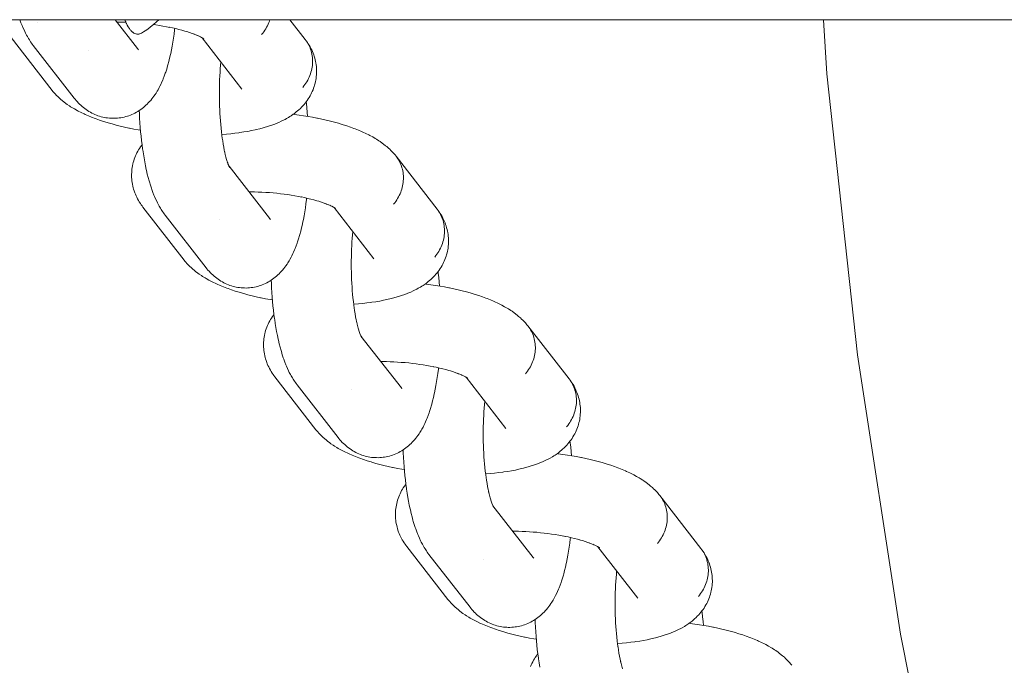
# Model space of a CAD drawing. Units: millimetres. Extents: x -1718 to 1718, y -3800 to 3800.
# Drawn here: x -632 to -546, y -101 to -44 of the extents above; entities that cross this region are included whole.
import ezdxf

# ---------------------------------------------------------------- set-up
doc = ezdxf.new("R2010")
doc.units = ezdxf.units.MM
doc.layers.add('EF-Swing-Component-Frame-Beam-Steel', color=7, linetype='Continuous', lineweight=5)
doc.layers.add('None', color=7, linetype='Continuous', lineweight=5)

# ---------------------------------------------------------------- blocks, each defined once
blk = doc.blocks.new('Group')
at = {"layer": 'EF-Swing-Component-Frame-Beam-Steel', "color": 7, "linetype": 'Continuous', "lineweight": 5, "transparency": 33554687}
blk.add_line((-1359.575, -44.096), (1359.575, -44.096), dxfattribs=at)
at = {"layer": 'None', "color": 7, "linetype": 'Continuous', "lineweight": 5, "transparency": 33554687}
for p, q in [((-616.268, -45.679), (-612.803, -50.132)), ((-616.203, -45.722), (-616.138, -45.774)), ((-621.955, -46.544), (-621.951, -46.549)), ((-613.923, -56.866), (-613.907, -56.888)), ((-613.922, -56.868), (-613.907, -56.888)), ((-613.913, -56.884), (-613.861, -56.972)), ((-604.784, -60.443), (-604.658, -60.524)), ((-604.777, -60.447), (-601.313, -64.9)), ((-604.733, -60.476), (-604.647, -60.537)), ((-604.716, -60.488), (-604.658, -60.539)), ((-619.498, -61.096), (-615.918, -65.697)), ((-610.464, -61.313), (-610.461, -61.317)), ((-602.437, -71.625), (-598.92, -76.145)), ((-602.423, -71.652), (-602.371, -71.74)), ((-593.293, -75.211), (-593.168, -75.292)), ((-593.287, -75.216), (-589.822, -79.668)), ((-608.008, -75.864), (-604.427, -80.466)), ((-598.974, -76.081), (-598.97, -76.085)), ((-590.946, -86.394), (-587.43, -90.913)), ((-590.945, -86.396), (-590.882, -86.514)), ((-581.796, -89.984), (-578.331, -94.436)), ((-581.732, -90.026), (-581.666, -90.079)), ((-587.483, -90.849), (-587.479, -90.853))]:
    blk.add_line(p, q, dxfattribs=at)
at = {"layer": 'None', "color": 7, "linetype": 'Continuous', "lineweight": 5, "transparency": 33554687, "flags": 128}
for points in [[(-633.727, -44.096), (-633.684, -44.226), (-633.629, -44.381), (-633.578, -44.516), (-633.521, -44.648), (-633.458, -44.778), (-633.382, -44.931), (-633.313, -45.056), (-633.239, -45.178), (-633.143, -45.33), (-633.064, -45.447), (-633.001, -45.532), (-632.917, -45.645), (-629.336, -50.246)], [(-632.145, -44.096), (-632.143, -44.103), (-632.053, -44.354), (-631.961, -44.589), (-631.913, -44.706), (-631.817, -44.928), (-631.719, -45.134), (-631.662, -45.253), (-631.561, -45.445), (-631.497, -45.563), (-631.392, -45.739), (-631.321, -45.856), (-631.214, -46.016), (-631.135, -46.132), (-631.073, -46.215), (-630.989, -46.328), (-627.409, -50.929)], [(-630.592, -44.321), (-630.591, -44.324), (-630.592, -44.321)], [(-623.856, -44.096), (-621.901, -46.608), (-621.817, -46.721)], [(-623.69, -44.31), (-623.511, -44.31), (-623.192, -44.316), (-622.914, -44.324)], [(-623.013, -44.096), (-622.97, -44.197), (-622.942, -44.264), (-622.929, -44.291), (-622.883, -44.392), (-622.868, -44.423), (-622.793, -44.569), (-622.716, -44.705), (-622.702, -44.726), (-622.637, -44.828), (-622.61, -44.866), (-622.596, -44.885), (-622.557, -44.938), (-622.516, -44.989), (-622.476, -45.036), (-622.421, -45.094), (-622.394, -45.122), (-622.324, -45.182), (-622.31, -45.194), (-622.226, -45.254), (-622.141, -45.301), (-622.13, -45.305), (-622.055, -45.334), (-622.032, -45.339), (-621.97, -45.354), (-621.933, -45.357), (-621.884, -45.36), (-621.835, -45.357), (-621.798, -45.354), (-621.736, -45.339), (-621.712, -45.334), (-621.638, -45.305), (-621.627, -45.301), (-621.542, -45.254), (-621.382, -45.155), (-621.102, -44.967), (-620.831, -44.767), (-620.769, -44.719), (-620.508, -44.509), (-620.256, -44.287), (-620.058, -44.096)], [(-620.528, -44.524), (-620.306, -44.555), (-619.994, -44.601), (-619.687, -44.652), (-619.384, -44.706), (-619.086, -44.763), (-619.141, -44.752)], [(-611.089, -45.38), (-610.993, -45.262), (-610.902, -45.141), (-610.816, -45.016), (-610.735, -44.888), (-610.66, -44.757), (-610.591, -44.624), (-610.527, -44.488), (-610.47, -44.35), (-610.418, -44.21), (-610.381, -44.096)], [(-611.089, -45.38), (-610.993, -45.262), (-610.902, -45.141), (-610.816, -45.016), (-610.735, -44.888), (-610.66, -44.757), (-610.591, -44.624), (-610.527, -44.488), (-610.47, -44.35), (-610.418, -44.21), (-610.381, -44.096)], [(-608.63, -44.096), (-607.294, -45.813), (-607.21, -45.926), (-607.131, -46.043), (-607.058, -46.163), (-606.99, -46.287), (-606.928, -46.414), (-606.873, -46.543), (-606.823, -46.676), (-606.779, -46.811), (-606.742, -46.948), (-606.711, -47.088), (-606.686, -47.229), (-606.668, -47.371), (-606.656, -47.514), (-606.65, -47.659), (-606.651, -47.804), (-606.659, -47.949), (-606.673, -48.094), (-606.693, -48.239), (-606.72, -48.384), (-606.753, -48.528), (-606.792, -48.671), (-606.838, -48.812), (-606.889, -48.952), (-606.947, -49.09), (-607.011, -49.226), (-607.08, -49.359), (-607.155, -49.49), (-607.236, -49.618), (-607.321, -49.743), (-607.413, -49.864), (-607.509, -49.982)], [(-562.162, -44.096), (-561.854, -48.802), (-559.175, -73.263), (-555.432, -97.584), (-551.454, -117.582)], [(-627.409, -50.929), (-627.346, -51.007), (-627.255, -51.116), (-627.16, -51.221), (-627.045, -51.347), (-626.944, -51.448), (-626.838, -51.545), (-626.719, -51.652), (-626.608, -51.745), (-626.493, -51.833), (-626.371, -51.921), (-626.251, -52.003), (-626.127, -52.081), (-626, -52.152), (-625.875, -52.221), (-625.744, -52.287), (-625.61, -52.347), (-625.473, -52.401), (-625.346, -52.448), (-625.207, -52.496), (-625.065, -52.538), (-624.922, -52.573), (-624.793, -52.598), (-624.648, -52.627), (-624.502, -52.649), (-624.355, -52.665), (-624.208, -52.673), (-624.078, -52.677), (-623.93, -52.679), (-623.782, -52.674), (-623.635, -52.663), (-623.488, -52.646), (-623.359, -52.626), (-623.213, -52.602), (-623.069, -52.571), (-622.926, -52.534), (-622.785, -52.49), (-622.658, -52.449), (-622.519, -52.399), (-622.383, -52.343), (-622.25, -52.281), (-622.125, -52.218), (-621.996, -52.15), (-621.869, -52.077), (-621.746, -51.997), (-621.625, -51.914), (-621.506, -51.83), (-621.392, -51.741), (-621.282, -51.646), (-621.164, -51.544), (-621.06, -51.446), (-620.96, -51.342), (-620.846, -51.222), (-620.752, -51.116), (-620.64, -50.977), (-620.553, -50.868), (-620.47, -50.754), (-620.363, -50.6), (-620.287, -50.484), (-620.183, -50.313), (-620.114, -50.196), (-620.013, -50.009), (-619.952, -49.891), (-619.854, -49.689), (-619.8, -49.571), (-619.706, -49.355), (-619.659, -49.237), (-619.569, -49.007), (-619.482, -48.763), (-619.443, -48.649), (-619.36, -48.392), (-619.28, -48.121), (-619.25, -48.013), (-619.174, -47.732), (-619.101, -47.437), (-619.031, -47.13), (-619.011, -47.033), (-618.946, -46.719), (-618.884, -46.393), (-618.827, -46.056), (-618.772, -45.709), (-618.722, -45.353), (-618.676, -44.987), (-618.667, -44.92), (-618.66, -44.856)], [(-619.115, -44.758), (-618.855, -44.812), (-618.575, -44.875), (-618.301, -44.941), (-618.034, -45.011), (-617.776, -45.083), (-617.856, -45.059)], [(-617.777, -45.083), (-617.61, -45.132), (-617.373, -45.208), (-617.144, -45.287), (-616.925, -45.368), (-617.022, -45.331)], [(-616.993, -45.343), (-616.817, -45.413), (-616.621, -45.496), (-616.723, -45.45)], [(-616.652, -45.483), (-616.542, -45.534), (-616.371, -45.619), (-616.477, -45.564)], [(-616.418, -45.595), (-616.319, -45.648), (-616.173, -45.734), (-616.282, -45.67)], [(-616.274, -45.675), (-616.149, -45.756), (-616.241, -45.694)], [(-616.223, -45.708), (-616.137, -45.769), (-616.197, -45.725)], [(-616.207, -45.719), (-616.149, -45.771), (-616.2, -45.725)], [(-614.563, -54.085), (-614.525, -54.082), (-614.146, -54.053), (-613.776, -54.018), (-613.415, -53.978), (-613.063, -53.933), (-612.979, -53.921), (-612.632, -53.869), (-612.296, -53.813), (-611.973, -53.751), (-611.661, -53.685), (-611.559, -53.663), (-611.257, -53.59), (-610.967, -53.513), (-610.859, -53.483), (-610.58, -53.4), (-610.317, -53.312), (-610.203, -53.273), (-609.951, -53.18), (-609.837, -53.134), (-609.598, -53.035), (-609.376, -52.933), (-609.259, -52.877), (-609.052, -52.769), (-608.935, -52.707), (-608.743, -52.594), (-608.627, -52.525), (-608.515, -52.45), (-608.338, -52.331), (-608.228, -52.249), (-608.068, -52.125), (-607.96, -52.037), (-607.857, -51.943), (-607.714, -51.814), (-607.614, -51.715), (-607.49, -51.581), (-607.394, -51.476), (-607.302, -51.367), (-607.216, -51.253), (-607.111, -51.114), (-607.03, -50.995), (-606.954, -50.873), (-606.868, -50.729), (-606.798, -50.603), (-606.733, -50.474), (-606.675, -50.341), (-606.61, -50.193), (-606.558, -50.058), (-606.511, -49.92), (-606.471, -49.78), (-606.428, -49.628), (-606.394, -49.487), (-606.367, -49.344), (-606.347, -49.2), (-606.326, -49.045), (-606.312, -48.9), (-606.305, -48.755), (-606.304, -48.609), (-606.306, -48.453), (-606.312, -48.307), (-606.324, -48.162), (-606.343, -48.018), (-606.368, -47.862), (-606.393, -47.719), (-606.425, -47.577), (-606.464, -47.437), (-606.51, -47.282), (-606.555, -47.144), (-606.606, -47.009), (-606.664, -46.877), (-606.73, -46.723), (-606.793, -46.594), (-606.862, -46.468), (-606.949, -46.315), (-607.024, -46.194), (-607.103, -46.076), (-607.21, -45.926), (-607.131, -46.043), (-607.058, -46.163), (-606.99, -46.287), (-606.928, -46.414), (-606.873, -46.543), (-606.823, -46.676), (-606.779, -46.811), (-606.742, -46.948), (-606.711, -47.088), (-606.686, -47.229), (-606.668, -47.371), (-606.656, -47.514), (-606.65, -47.659), (-606.651, -47.804), (-606.659, -47.949), (-606.673, -48.094), (-606.693, -48.239), (-606.72, -48.384), (-606.753, -48.528), (-606.792, -48.671), (-606.838, -48.812), (-606.889, -48.952), (-606.947, -49.09), (-607.011, -49.226), (-607.08, -49.359), (-607.155, -49.49), (-607.236, -49.618), (-607.321, -49.743), (-607.413, -49.864), (-607.509, -49.982)], [(-626.209, -46.747), (-626.209, -46.747), (-626.209, -46.747)], [(-621.896, -46.616), (-621.865, -46.654), (-621.901, -46.608), (-621.817, -46.721)], [(-614.526, -54.366), (-614.516, -54.436), (-614.556, -54.142), (-614.592, -53.843), (-614.626, -53.537), (-614.656, -53.227), (-614.682, -52.912), (-614.706, -52.592), (-614.726, -52.27), (-614.742, -51.945), (-614.755, -51.617), (-614.764, -51.288), (-614.77, -50.958), (-614.773, -50.628), (-614.771, -50.298), (-614.767, -49.969), (-614.758, -49.642), (-614.747, -49.316), (-614.731, -48.994), (-614.712, -48.674), (-614.69, -48.359), (-614.664, -48.048), (-614.638, -47.773)], [(-629.336, -50.246), (-629.268, -50.33), (-629.179, -50.438), (-629.085, -50.542), (-628.95, -50.688), (-628.853, -50.785), (-628.7, -50.929), (-628.599, -51.02), (-628.429, -51.162), (-628.326, -51.246), (-628.139, -51.385), (-628.034, -51.463), (-627.832, -51.599), (-627.726, -51.669), (-627.508, -51.802), (-627.401, -51.866), (-627.17, -51.995), (-627.063, -52.051), (-626.819, -52.176), (-626.559, -52.3), (-626.455, -52.346), (-626.184, -52.466), (-625.899, -52.582), (-625.6, -52.696), (-625.506, -52.732), (-625.198, -52.841), (-624.877, -52.947), (-624.545, -53.049), (-624.462, -53.074), (-624.123, -53.171), (-623.774, -53.265), (-623.415, -53.355), (-623.047, -53.44), (-622.671, -53.522), (-622.613, -53.533), (-622.234, -53.609), (-621.849, -53.68), (-621.639, -53.716)], [(-612.852, -50.069), (-612.833, -50.096), (-612.845, -50.078)], [(-607.216, -51.252), (-607.196, -51.399), (-607.153, -51.773), (-607.113, -52.154), (-607.081, -52.51)], [(-621.745, -51.997), (-621.734, -52.268), (-621.714, -52.67), (-621.689, -53.069), (-621.66, -53.464), (-621.627, -53.854), (-621.59, -54.239), (-621.549, -54.616), (-621.504, -54.987), (-621.454, -55.35), (-621.445, -55.42), (-621.391, -55.78), (-621.333, -56.131), (-621.272, -56.472), (-621.207, -56.803), (-621.139, -57.122), (-621.118, -57.216), (-621.046, -57.528), (-620.97, -57.828), (-620.891, -58.114), (-620.86, -58.22), (-620.777, -58.497), (-620.692, -58.759), (-620.652, -58.871), (-620.563, -59.122), (-620.47, -59.358), (-620.422, -59.474), (-620.326, -59.696), (-620.228, -59.902), (-620.171, -60.021), (-620.07, -60.213), (-620.006, -60.331), (-619.902, -60.507), (-619.83, -60.625), (-619.723, -60.785), (-619.645, -60.9), (-619.583, -60.983), (-619.498, -61.096)], [(-608.331, -52.326), (-608.238, -52.337), (-607.834, -52.392), (-607.435, -52.452), (-607.041, -52.516), (-606.653, -52.585), (-606.271, -52.659), (-606.216, -52.67), (-605.836, -52.75), (-605.464, -52.834), (-605.101, -52.921), (-604.748, -53.013), (-604.404, -53.109), (-604.324, -53.133), (-603.987, -53.234), (-603.661, -53.339), (-603.347, -53.446), (-603.047, -53.557), (-602.95, -53.594), (-602.658, -53.709), (-602.381, -53.827), (-602.279, -53.873), (-602.013, -53.996), (-601.762, -54.12), (-601.656, -54.175), (-601.418, -54.304), (-601.196, -54.434), (-601.087, -54.499), (-600.879, -54.632), (-600.772, -54.704), (-600.579, -54.841), (-600.473, -54.919), (-600.297, -55.059), (-600.193, -55.144), (-600.033, -55.286), (-599.932, -55.378), (-599.835, -55.475), (-599.692, -55.621), (-599.598, -55.724), (-599.473, -55.871), (-599.384, -55.98)], [(-614.521, -54.396), (-614.484, -54.647), (-614.439, -54.921), (-614.391, -55.187), (-614.341, -55.445), (-614.287, -55.694), (-614.308, -55.599)], [(-617.846, -65.015), (-621.426, -60.413), (-621.51, -60.3), (-621.573, -60.215), (-621.652, -60.098), (-621.748, -59.947), (-621.823, -59.825), (-621.891, -59.699), (-621.967, -59.546), (-622.03, -59.416), (-622.087, -59.284), (-622.139, -59.15), (-622.194, -58.994), (-622.239, -58.857), (-622.277, -58.717), (-622.31, -58.576), (-622.343, -58.419), (-622.369, -58.276), (-622.388, -58.132), (-622.401, -57.987), (-622.412, -57.831), (-622.418, -57.685), (-622.418, -57.539), (-622.41, -57.394), (-622.399, -57.239), (-622.385, -57.094), (-622.365, -56.949), (-622.338, -56.806), (-622.304, -56.653), (-622.271, -56.512), (-622.231, -56.372), (-622.184, -56.234), (-622.129, -56.084), (-622.076, -55.949), (-622.018, -55.817), (-621.953, -55.687), (-621.877, -55.541), (-621.806, -55.415), (-621.73, -55.293), (-621.633, -55.151), (-621.552, -55.034), (-621.506, -54.972)], [(-614.297, -55.647), (-614.254, -55.835), (-614.197, -56.061), (-614.137, -56.277), (-614.168, -56.17)], [(-614.147, -56.24), (-614.108, -56.372), (-614.045, -56.563), (-614.083, -56.457)], [(-614.048, -56.555), (-614.022, -56.629), (-613.957, -56.795)], [(-599.598, -60.148), (-599.502, -60.031), (-599.411, -59.909), (-599.325, -59.784), (-599.245, -59.656), (-599.17, -59.526), (-599.1, -59.392), (-599.037, -59.256), (-598.979, -59.118), (-598.928, -58.979), (-598.882, -58.837), (-598.843, -58.694), (-598.81, -58.551), (-598.783, -58.406), (-598.762, -58.261), (-598.748, -58.116), (-598.741, -57.97), (-598.74, -57.825), (-598.745, -57.681), (-598.757, -57.538), (-598.776, -57.395), (-598.8, -57.254), (-598.832, -57.115), (-598.869, -56.978), (-598.913, -56.843), (-598.962, -56.71), (-599.018, -56.58), (-599.08, -56.453), (-599.148, -56.329), (-599.221, -56.209), (-599.3, -56.093)], [(-599.598, -60.148), (-599.502, -60.031), (-599.411, -59.909), (-599.325, -59.784), (-599.245, -59.656), (-599.17, -59.526), (-599.1, -59.392), (-599.037, -59.256), (-598.979, -59.118), (-598.928, -58.979), (-598.882, -58.837), (-598.843, -58.694), (-598.81, -58.551), (-598.783, -58.406), (-598.762, -58.261), (-598.748, -58.116), (-598.741, -57.97), (-598.74, -57.825), (-598.745, -57.681), (-598.757, -57.538), (-598.776, -57.395), (-598.8, -57.254), (-598.832, -57.115), (-598.869, -56.978), (-598.913, -56.843), (-598.962, -56.71), (-599.018, -56.58), (-599.08, -56.453), (-599.148, -56.329), (-599.221, -56.209), (-599.3, -56.093)], [(-599.384, -55.98), (-595.803, -60.582), (-595.719, -60.694), (-595.64, -60.811), (-595.567, -60.931), (-595.5, -61.055), (-595.438, -61.182), (-595.382, -61.312), (-595.332, -61.444), (-595.289, -61.579), (-595.251, -61.717), (-595.22, -61.856), (-595.195, -61.997), (-595.177, -62.139), (-595.165, -62.283), (-595.16, -62.427), (-595.161, -62.572), (-595.168, -62.717), (-595.182, -62.863), (-595.202, -63.008), (-595.229, -63.152), (-595.262, -63.296), (-595.302, -63.439), (-595.347, -63.58), (-595.399, -63.72), (-595.456, -63.858), (-595.52, -63.994), (-595.589, -64.127), (-595.664, -64.258), (-595.745, -64.386), (-595.831, -64.511), (-595.922, -64.632), (-596.018, -64.75)], [(-613.991, -56.775), (-613.991, -56.775), (-613.991, -56.775)], [(-613.973, -56.754), (-613.94, -56.83), (-613.873, -56.97), (-613.93, -56.851)], [(-613.927, -56.857), (-610.411, -61.377), (-610.326, -61.489)], [(-613.926, -56.859), (-613.864, -56.978), (-613.915, -56.883)], [(-613.915, -56.88), (-613.866, -56.953), (-613.914, -56.882)], [(-612.199, -59.078), (-612.02, -59.079), (-611.701, -59.084), (-611.381, -59.094), (-611.059, -59.108), (-610.736, -59.126), (-610.413, -59.149), (-610.09, -59.175), (-609.768, -59.206), (-609.448, -59.241), (-609.13, -59.28), (-608.815, -59.323), (-608.504, -59.369), (-608.196, -59.42), (-607.893, -59.474), (-607.596, -59.531), (-607.651, -59.52)], [(-615.918, -65.697), (-615.855, -65.775), (-615.765, -65.885), (-615.67, -65.99), (-615.554, -66.115), (-615.453, -66.216), (-615.347, -66.313), (-615.229, -66.42), (-615.118, -66.513), (-615.002, -66.601), (-614.881, -66.689), (-614.761, -66.772), (-614.637, -66.849), (-614.509, -66.921), (-614.385, -66.989), (-614.254, -67.055), (-614.12, -67.115), (-613.983, -67.169), (-613.856, -67.216), (-613.716, -67.264), (-613.575, -67.306), (-613.431, -67.341), (-613.303, -67.366), (-613.158, -67.395), (-613.012, -67.417), (-612.865, -67.433), (-612.717, -67.442), (-612.588, -67.445), (-612.44, -67.447), (-612.292, -67.443), (-612.144, -67.432), (-611.997, -67.414), (-611.868, -67.394), (-611.723, -67.37), (-611.578, -67.339), (-611.435, -67.302), (-611.294, -67.258), (-611.167, -67.217), (-611.029, -67.167), (-610.893, -67.111), (-610.759, -67.049), (-610.635, -66.986), (-610.505, -66.918), (-610.379, -66.845), (-610.256, -66.765), (-610.134, -66.683), (-610.016, -66.598), (-609.901, -66.509), (-609.791, -66.414), (-609.674, -66.313), (-609.569, -66.214), (-609.469, -66.11), (-609.355, -65.991), (-609.261, -65.884), (-609.15, -65.746), (-609.062, -65.636), (-608.979, -65.522), (-608.872, -65.368), (-608.797, -65.252), (-608.693, -65.081), (-608.624, -64.964), (-608.523, -64.777), (-608.461, -64.659), (-608.364, -64.457), (-608.309, -64.339), (-608.216, -64.123), (-608.168, -64.005), (-608.078, -63.776), (-607.991, -63.531), (-607.953, -63.417), (-607.869, -63.16), (-607.789, -62.889), (-607.759, -62.781), (-607.683, -62.5), (-607.61, -62.206), (-607.541, -61.899), (-607.521, -61.801), (-607.455, -61.487), (-607.394, -61.161), (-607.336, -60.824), (-607.282, -60.477), (-607.231, -60.121), (-607.185, -59.756), (-607.176, -59.689), (-607.169, -59.624)], [(-607.625, -59.526), (-607.364, -59.58), (-607.084, -59.643), (-606.81, -59.71), (-606.544, -59.779), (-606.285, -59.851), (-606.366, -59.827)], [(-606.286, -59.851), (-606.12, -59.901), (-605.882, -59.977), (-605.654, -60.055), (-605.435, -60.136), (-605.531, -60.1)], [(-605.503, -60.111), (-605.326, -60.181), (-605.131, -60.264), (-605.233, -60.218)], [(-605.162, -60.251), (-605.051, -60.302), (-604.88, -60.387), (-604.986, -60.332)], [(-604.928, -60.363), (-604.829, -60.417), (-604.682, -60.503), (-604.791, -60.438)], [(-604.713, -60.49), (-604.647, -60.542), (-604.695, -60.503)], [(-603.072, -68.853), (-603.035, -68.851), (-602.656, -68.821), (-602.285, -68.787), (-601.924, -68.746), (-601.572, -68.701), (-601.488, -68.689), (-601.141, -68.638), (-600.806, -68.581), (-600.482, -68.52), (-600.171, -68.453), (-600.069, -68.431), (-599.766, -68.359), (-599.477, -68.281), (-599.369, -68.251), (-599.09, -68.168), (-598.826, -68.081), (-598.712, -68.041), (-598.461, -67.948), (-598.346, -67.902), (-598.108, -67.803), (-597.886, -67.701), (-597.768, -67.646), (-597.561, -67.538), (-597.444, -67.475), (-597.252, -67.362), (-597.137, -67.293), (-597.024, -67.218), (-596.847, -67.099), (-596.737, -67.017), (-596.577, -66.893), (-596.469, -66.805), (-596.366, -66.712), (-596.223, -66.582), (-596.123, -66.483), (-595.999, -66.349), (-595.903, -66.244), (-595.812, -66.135), (-595.726, -66.021), (-595.62, -65.882), (-595.539, -65.763), (-595.463, -65.641), (-595.378, -65.497), (-595.307, -65.371), (-595.243, -65.242), (-595.184, -65.11), (-595.12, -64.961), (-595.067, -64.826), (-595.021, -64.688), (-594.98, -64.549), (-594.938, -64.397), (-594.904, -64.255), (-594.877, -64.112), (-594.856, -63.968), (-594.835, -63.813), (-594.821, -63.668), (-594.814, -63.523), (-594.813, -63.377), (-594.815, -63.221), (-594.821, -63.076), (-594.834, -62.931), (-594.853, -62.786), (-594.877, -62.63), (-594.903, -62.487), (-594.935, -62.345), (-594.974, -62.206), (-595.02, -62.05), (-595.064, -61.913), (-595.116, -61.777), (-595.173, -61.645), (-595.24, -61.491), (-595.303, -61.362), (-595.372, -61.236), (-595.459, -61.084), (-595.533, -60.962), (-595.613, -60.845), (-595.719, -60.694), (-595.64, -60.811), (-595.567, -60.931), (-595.5, -61.055), (-595.438, -61.182), (-595.382, -61.312), (-595.332, -61.444), (-595.289, -61.579), (-595.251, -61.717), (-595.22, -61.856), (-595.195, -61.997), (-595.177, -62.139), (-595.165, -62.283), (-595.16, -62.427), (-595.161, -62.572), (-595.168, -62.717), (-595.182, -62.863), (-595.202, -63.008), (-595.229, -63.152), (-595.262, -63.296), (-595.302, -63.439), (-595.347, -63.58), (-595.399, -63.72), (-595.456, -63.858), (-595.52, -63.994), (-595.589, -64.127), (-595.664, -64.258), (-595.745, -64.386), (-595.831, -64.511), (-595.922, -64.632), (-596.018, -64.75)], [(-614.718, -61.515), (-614.718, -61.515), (-614.718, -61.515)], [(-610.405, -61.384), (-610.374, -61.422), (-610.411, -61.377), (-610.326, -61.489)], [(-603.035, -69.134), (-603.025, -69.204), (-603.065, -68.911), (-603.102, -68.611), (-603.135, -68.305), (-603.165, -67.995), (-603.192, -67.68), (-603.215, -67.361), (-603.235, -67.038), (-603.251, -66.713), (-603.264, -66.385), (-603.274, -66.056), (-603.28, -65.726), (-603.282, -65.396), (-603.281, -65.066), (-603.276, -64.737), (-603.268, -64.41), (-603.256, -64.084), (-603.241, -63.762), (-603.222, -63.443), (-603.2, -63.127), (-603.174, -62.817), (-603.148, -62.541)], [(-617.846, -65.015), (-617.777, -65.099), (-617.688, -65.206), (-617.594, -65.31), (-617.459, -65.456), (-617.362, -65.553), (-617.209, -65.697), (-617.109, -65.788), (-616.938, -65.93), (-616.836, -66.014), (-616.649, -66.153), (-616.544, -66.231), (-616.341, -66.367), (-616.235, -66.438), (-616.018, -66.571), (-615.911, -66.634), (-615.68, -66.763), (-615.572, -66.819), (-615.328, -66.945), (-615.068, -67.068), (-614.965, -67.115), (-614.694, -67.234), (-614.408, -67.351), (-614.109, -67.465), (-614.015, -67.5), (-613.707, -67.609), (-613.386, -67.715), (-613.054, -67.818), (-612.971, -67.842), (-612.633, -67.94), (-612.284, -68.033), (-611.925, -68.123), (-611.557, -68.209), (-611.18, -68.29), (-611.122, -68.302), (-610.744, -68.377), (-610.358, -68.449), (-610.148, -68.484)], [(-601.361, -64.838), (-601.343, -64.864), (-601.355, -64.846)], [(-595.725, -66.02), (-595.706, -66.168), (-595.662, -66.542), (-595.623, -66.922), (-595.59, -67.278)], [(-610.254, -66.765), (-610.244, -67.036), (-610.223, -67.438), (-610.199, -67.838), (-610.17, -68.232), (-610.137, -68.622), (-610.1, -69.007), (-610.058, -69.385), (-610.013, -69.756), (-609.964, -70.119), (-609.954, -70.188), (-609.9, -70.549), (-609.843, -70.899), (-609.782, -71.24), (-609.717, -71.571), (-609.649, -71.89), (-609.628, -71.984), (-609.555, -72.296), (-609.479, -72.596), (-609.401, -72.882), (-609.37, -72.988), (-609.287, -73.265), (-609.201, -73.528), (-609.162, -73.639), (-609.072, -73.89), (-608.98, -74.126), (-608.932, -74.242), (-608.836, -74.465), (-608.738, -74.67), (-608.681, -74.79), (-608.58, -74.981), (-608.515, -75.099), (-608.411, -75.276), (-608.34, -75.393), (-608.232, -75.553), (-608.154, -75.668), (-608.092, -75.751), (-608.008, -75.864)], [(-596.841, -67.094), (-596.747, -67.105), (-596.344, -67.16), (-595.945, -67.22), (-595.55, -67.284), (-595.162, -67.354), (-594.781, -67.428), (-594.725, -67.439), (-594.345, -67.518), (-593.974, -67.602), (-593.611, -67.69), (-593.257, -67.782), (-592.914, -67.877), (-592.833, -67.902), (-592.496, -68.002), (-592.17, -68.107), (-591.857, -68.215), (-591.556, -68.326), (-591.459, -68.362), (-591.168, -68.477), (-590.891, -68.596), (-590.789, -68.642), (-590.522, -68.764), (-590.271, -68.889), (-590.165, -68.944), (-589.927, -69.072), (-589.705, -69.203), (-589.596, -69.267), (-589.389, -69.401), (-589.281, -69.472), (-589.089, -69.609), (-588.983, -69.688), (-588.806, -69.827), (-588.702, -69.913), (-588.543, -70.055), (-588.441, -70.147), (-588.344, -70.243), (-588.201, -70.389), (-588.108, -70.492), (-587.983, -70.64), (-587.893, -70.748)], [(-603.031, -69.165), (-602.993, -69.415), (-602.948, -69.689), (-602.901, -69.955), (-602.85, -70.213), (-602.797, -70.462), (-602.818, -70.368)], [(-606.355, -79.783), (-609.936, -75.181), (-610.02, -75.068), (-610.083, -74.984), (-610.162, -74.866), (-610.258, -74.715), (-610.332, -74.593), (-610.401, -74.467), (-610.476, -74.314), (-610.54, -74.185), (-610.597, -74.053), (-610.648, -73.918), (-610.703, -73.762), (-610.748, -73.625), (-610.787, -73.485), (-610.819, -73.344), (-610.853, -73.187), (-610.879, -73.044), (-610.898, -72.9), (-610.91, -72.755), (-610.922, -72.599), (-610.928, -72.453), (-610.927, -72.308), (-610.92, -72.162), (-610.909, -72.007), (-610.895, -71.862), (-610.874, -71.718), (-610.847, -71.574), (-610.814, -71.421), (-610.78, -71.28), (-610.74, -71.14), (-610.693, -71.002), (-610.638, -70.852), (-610.586, -70.717), (-610.527, -70.585), (-610.462, -70.455), (-610.386, -70.309), (-610.316, -70.184), (-610.24, -70.061), (-610.143, -69.92), (-610.062, -69.802), (-610.015, -69.74)], [(-602.807, -70.415), (-602.763, -70.603), (-602.706, -70.829), (-602.647, -71.045), (-602.678, -70.939)], [(-602.657, -71.008), (-602.617, -71.14), (-602.555, -71.332), (-602.592, -71.225)], [(-588.108, -74.917), (-588.012, -74.799), (-587.921, -74.677), (-587.835, -74.553), (-587.754, -74.425), (-587.679, -74.294), (-587.61, -74.16), (-587.546, -74.025), (-587.489, -73.887), (-587.437, -73.747), (-587.391, -73.605), (-587.352, -73.463), (-587.319, -73.319), (-587.292, -73.174), (-587.272, -73.029), (-587.258, -72.884), (-587.25, -72.739), (-587.249, -72.594), (-587.255, -72.449), (-587.267, -72.306), (-587.285, -72.163), (-587.31, -72.022), (-587.341, -71.883), (-587.378, -71.746), (-587.422, -71.611), (-587.472, -71.478), (-587.528, -71.348), (-587.589, -71.221), (-587.657, -71.098), (-587.73, -70.977), (-587.809, -70.861)], [(-588.108, -74.917), (-588.012, -74.799), (-587.921, -74.677), (-587.835, -74.553), (-587.754, -74.425), (-587.679, -74.294), (-587.61, -74.16), (-587.546, -74.025), (-587.489, -73.887), (-587.437, -73.747), (-587.391, -73.605), (-587.352, -73.463), (-587.319, -73.319), (-587.292, -73.174), (-587.272, -73.029), (-587.258, -72.884), (-587.25, -72.739), (-587.249, -72.594), (-587.255, -72.449), (-587.267, -72.306), (-587.285, -72.163), (-587.31, -72.022), (-587.341, -71.883), (-587.378, -71.746), (-587.422, -71.611), (-587.472, -71.478), (-587.528, -71.348), (-587.589, -71.221), (-587.657, -71.098), (-587.73, -70.977), (-587.809, -70.861)], [(-587.893, -70.748), (-584.313, -75.35), (-584.229, -75.462), (-584.15, -75.579), (-584.077, -75.699), (-584.009, -75.823), (-583.947, -75.95), (-583.891, -76.08), (-583.842, -76.213), (-583.798, -76.348), (-583.761, -76.485), (-583.729, -76.624), (-583.705, -76.765), (-583.686, -76.907), (-583.674, -77.051), (-583.669, -77.195), (-583.67, -77.34), (-583.677, -77.486), (-583.691, -77.631), (-583.712, -77.776), (-583.739, -77.921), (-583.772, -78.064), (-583.811, -78.207), (-583.857, -78.348), (-583.908, -78.488), (-583.966, -78.626), (-584.029, -78.762), (-584.099, -78.896), (-584.174, -79.026), (-584.254, -79.154), (-584.34, -79.279), (-584.431, -79.4), (-584.527, -79.518)], [(-602.557, -71.323), (-602.531, -71.397), (-602.466, -71.563), (-602.507, -71.465)], [(-602.5, -71.544), (-602.501, -71.543), (-602.5, -71.544)], [(-602.482, -71.523), (-602.449, -71.598), (-602.383, -71.739), (-602.44, -71.62)], [(-602.436, -71.627), (-602.373, -71.746), (-602.424, -71.651)], [(-602.432, -71.634), (-602.416, -71.656), (-602.431, -71.636)], [(-602.425, -71.648), (-602.375, -71.722), (-602.423, -71.65)], [(-604.427, -80.466), (-604.364, -80.543), (-604.274, -80.653), (-604.179, -80.758), (-604.064, -80.883), (-603.963, -80.985), (-603.857, -81.082), (-603.738, -81.189), (-603.627, -81.282), (-603.512, -81.369), (-603.39, -81.457), (-603.27, -81.54), (-603.146, -81.617), (-603.019, -81.689), (-602.894, -81.757), (-602.763, -81.823), (-602.629, -81.883), (-602.492, -81.937), (-602.365, -81.985), (-602.226, -82.032), (-602.084, -82.074), (-601.941, -82.109), (-601.812, -82.135), (-601.667, -82.163), (-601.521, -82.186), (-601.374, -82.201), (-601.226, -82.21), (-601.097, -82.213), (-600.949, -82.215), (-600.801, -82.211), (-600.654, -82.2), (-600.507, -82.182), (-600.378, -82.163), (-600.232, -82.138), (-600.088, -82.108), (-599.945, -82.07), (-599.804, -82.027), (-599.677, -81.985), (-599.538, -81.935), (-599.402, -81.879), (-599.269, -81.817), (-599.144, -81.754), (-599.015, -81.687), (-598.888, -81.613), (-598.765, -81.534), (-598.644, -81.451), (-598.525, -81.367), (-598.411, -81.277), (-598.3, -81.182), (-598.183, -81.081), (-598.078, -80.982), (-597.978, -80.879), (-597.864, -80.759), (-597.77, -80.652), (-597.659, -80.514), (-597.571, -80.404), (-597.489, -80.29), (-597.382, -80.136), (-597.306, -80.02), (-597.202, -79.85), (-597.133, -79.732), (-597.032, -79.546), (-596.97, -79.427), (-596.873, -79.226), (-596.819, -79.107), (-596.725, -78.891), (-596.678, -78.773), (-596.588, -78.544), (-596.501, -78.299), (-596.462, -78.185), (-596.379, -77.929), (-596.299, -77.658), (-596.269, -77.549), (-596.193, -77.268), (-596.12, -76.974), (-596.05, -76.667), (-596.03, -76.57), (-595.965, -76.255), (-595.903, -75.929), (-595.845, -75.593), (-595.791, -75.246), (-595.741, -74.889), (-595.694, -74.524), (-595.686, -74.457), (-595.679, -74.392)], [(-600.709, -73.846), (-600.53, -73.847), (-600.211, -73.852), (-599.89, -73.862), (-599.568, -73.876), (-599.245, -73.894), (-598.922, -73.917), (-598.599, -73.944), (-598.278, -73.974), (-597.958, -74.009), (-597.64, -74.048), (-597.325, -74.091), (-597.013, -74.138), (-596.706, -74.188), (-596.403, -74.242), (-596.105, -74.3), (-596.16, -74.289)], [(-596.134, -74.294), (-595.874, -74.348), (-595.593, -74.412), (-595.32, -74.478), (-595.053, -74.547), (-594.794, -74.619), (-594.875, -74.595)], [(-594.796, -74.619), (-594.629, -74.669), (-594.392, -74.745), (-594.163, -74.824), (-593.944, -74.904), (-594.041, -74.868)], [(-594.012, -74.879), (-593.835, -74.949), (-593.64, -75.033), (-593.742, -74.987)], [(-593.671, -75.019), (-593.56, -75.07), (-593.389, -75.155), (-593.495, -75.1)], [(-593.437, -75.131), (-593.338, -75.185), (-593.192, -75.271), (-593.3, -75.207)], [(-593.242, -75.244), (-593.156, -75.305), (-593.215, -75.261)], [(-593.225, -75.256), (-593.167, -75.308), (-593.219, -75.261)], [(-593.222, -75.258), (-593.156, -75.31), (-593.204, -75.271)], [(-591.581, -83.621), (-591.544, -83.619), (-591.165, -83.59), (-590.795, -83.555), (-590.433, -83.515), (-590.081, -83.469), (-589.997, -83.457), (-589.651, -83.406), (-589.315, -83.349), (-588.991, -83.288), (-588.68, -83.221), (-588.578, -83.199), (-588.275, -83.127), (-587.986, -83.05), (-587.878, -83.019), (-587.599, -82.936), (-587.335, -82.849), (-587.222, -82.81), (-586.97, -82.717), (-586.856, -82.67), (-586.617, -82.572), (-586.395, -82.469), (-586.278, -82.414), (-586.07, -82.306), (-585.954, -82.244), (-585.762, -82.131), (-585.646, -82.061), (-585.534, -81.986), (-585.357, -81.867), (-585.246, -81.785), (-585.087, -81.661), (-584.979, -81.573), (-584.875, -81.48), (-584.733, -81.35), (-584.633, -81.251), (-584.509, -81.118), (-584.412, -81.012), (-584.321, -80.903), (-584.235, -80.789), (-584.13, -80.65), (-584.048, -80.532), (-583.973, -80.41), (-583.887, -80.266), (-583.817, -80.139), (-583.752, -80.01), (-583.694, -79.878), (-583.629, -79.729), (-583.576, -79.594), (-583.53, -79.457), (-583.49, -79.317), (-583.447, -79.165), (-583.413, -79.023), (-583.386, -78.88), (-583.365, -78.736), (-583.345, -78.582), (-583.331, -78.437), (-583.323, -78.291), (-583.323, -78.145), (-583.324, -77.989), (-583.33, -77.844), (-583.343, -77.699), (-583.362, -77.554), (-583.386, -77.398), (-583.412, -77.255), (-583.444, -77.114), (-583.483, -76.974), (-583.529, -76.818), (-583.574, -76.681), (-583.625, -76.546), (-583.682, -76.413), (-583.749, -76.259), (-583.812, -76.13), (-583.881, -76.004), (-583.968, -75.852), (-584.042, -75.731), (-584.122, -75.613), (-584.229, -75.462), (-584.15, -75.579), (-584.077, -75.699), (-584.009, -75.823), (-583.947, -75.95), (-583.891, -76.08), (-583.842, -76.213), (-583.798, -76.348), (-583.761, -76.485), (-583.729, -76.624), (-583.705, -76.765), (-583.686, -76.907), (-583.674, -77.051), (-583.669, -77.195), (-583.67, -77.34), (-583.677, -77.486), (-583.691, -77.631), (-583.712, -77.776), (-583.739, -77.921), (-583.772, -78.064), (-583.811, -78.207), (-583.857, -78.348), (-583.908, -78.488), (-583.966, -78.626), (-584.029, -78.762), (-584.099, -78.896), (-584.174, -79.026), (-584.254, -79.154), (-584.34, -79.279), (-584.431, -79.4), (-584.527, -79.518)], [(-603.228, -76.283), (-603.228, -76.284), (-603.228, -76.283)], [(-598.92, -76.145), (-598.883, -76.19), (-598.914, -76.153)], [(-591.545, -83.902), (-591.535, -83.972), (-591.574, -83.679), (-591.611, -83.379), (-591.644, -83.074), (-591.674, -82.763), (-591.701, -82.448), (-591.724, -82.129), (-591.744, -81.806), (-591.761, -81.481), (-591.774, -81.154), (-591.783, -80.825), (-591.789, -80.495), (-591.791, -80.164), (-591.79, -79.835), (-591.785, -79.505), (-591.777, -79.178), (-591.765, -78.853), (-591.75, -78.53), (-591.731, -78.211), (-591.709, -77.896), (-591.683, -77.585), (-591.657, -77.31)], [(-589.87, -79.606), (-589.852, -79.632), (-589.864, -79.614)], [(-606.355, -79.783), (-606.287, -79.867), (-606.198, -79.975), (-606.104, -80.078), (-605.969, -80.224), (-605.871, -80.322), (-605.719, -80.465), (-605.618, -80.557), (-605.448, -80.698), (-605.345, -80.783), (-605.158, -80.922), (-605.053, -80.999), (-604.851, -81.135), (-604.745, -81.206), (-604.527, -81.339), (-604.42, -81.402), (-604.189, -81.531), (-604.082, -81.587), (-603.837, -81.713), (-603.578, -81.836), (-603.474, -81.883), (-603.203, -82.002), (-602.918, -82.119), (-602.619, -82.233), (-602.524, -82.268), (-602.216, -82.377), (-601.896, -82.483), (-601.563, -82.586), (-601.481, -82.611), (-601.142, -82.708), (-600.793, -82.802), (-600.434, -82.891), (-600.066, -82.977), (-599.69, -83.058), (-599.632, -83.07), (-599.253, -83.146), (-598.868, -83.217), (-598.658, -83.253)], [(-584.234, -80.788), (-584.215, -80.936), (-584.172, -81.31), (-584.132, -81.691), (-584.1, -82.046)], [(-598.764, -81.533), (-598.753, -81.804), (-598.733, -82.207), (-598.708, -82.606), (-598.679, -83.001), (-598.646, -83.391), (-598.609, -83.775), (-598.568, -84.153), (-598.522, -84.524), (-598.473, -84.887), (-598.463, -84.957), (-598.41, -85.317), (-598.352, -85.668), (-598.291, -86.009), (-598.226, -86.339), (-598.158, -86.658), (-598.137, -86.753), (-598.064, -87.065), (-597.989, -87.364), (-597.91, -87.651), (-597.879, -87.757), (-597.796, -88.033), (-597.711, -88.296), (-597.671, -88.408), (-597.581, -88.659), (-597.489, -88.894), (-597.441, -89.01), (-597.345, -89.233), (-597.247, -89.439), (-597.19, -89.558), (-597.089, -89.749), (-597.025, -89.868), (-596.92, -90.044), (-596.849, -90.161), (-596.742, -90.321), (-596.664, -90.437), (-596.602, -90.52), (-596.517, -90.632), (-592.937, -95.234)], [(-585.35, -81.862), (-585.257, -81.874), (-584.853, -81.928), (-584.454, -81.988), (-584.06, -82.053), (-583.672, -82.122), (-583.29, -82.196), (-583.235, -82.207), (-582.855, -82.286), (-582.483, -82.37), (-582.12, -82.458), (-581.766, -82.55), (-581.423, -82.646), (-581.343, -82.67), (-581.005, -82.771), (-580.68, -82.875), (-580.366, -82.983), (-580.065, -83.094), (-579.969, -83.13), (-579.677, -83.246), (-579.4, -83.364), (-579.298, -83.41), (-579.032, -83.532), (-578.781, -83.657), (-578.675, -83.712), (-578.436, -83.84), (-578.215, -83.971), (-578.106, -84.035), (-577.898, -84.169), (-577.791, -84.24), (-577.598, -84.377), (-577.492, -84.456), (-577.316, -84.595), (-577.212, -84.681), (-577.052, -84.823), (-576.951, -84.915), (-576.854, -85.012), (-576.71, -85.157), (-576.617, -85.26), (-576.492, -85.408), (-576.403, -85.516)], [(-591.54, -83.933), (-591.503, -84.184), (-591.458, -84.457), (-591.41, -84.723), (-591.359, -84.981), (-591.306, -85.23), (-591.327, -85.136)], [(-594.865, -94.551), (-598.445, -89.949), (-598.529, -89.837), (-598.592, -89.752), (-598.671, -89.634), (-598.767, -89.483), (-598.841, -89.361), (-598.91, -89.236), (-598.986, -89.082), (-599.049, -88.953), (-599.106, -88.821), (-599.157, -88.686), (-599.213, -88.531), (-599.258, -88.393), (-599.296, -88.253), (-599.328, -88.112), (-599.362, -87.956), (-599.388, -87.813), (-599.407, -87.668), (-599.42, -87.524), (-599.431, -87.367), (-599.437, -87.222), (-599.437, -87.076), (-599.429, -86.93), (-599.418, -86.775), (-599.404, -86.63), (-599.384, -86.486), (-599.356, -86.343), (-599.323, -86.19), (-599.289, -86.048), (-599.249, -85.908), (-599.203, -85.77), (-599.148, -85.621), (-599.095, -85.486), (-599.036, -85.353), (-598.972, -85.223), (-598.895, -85.078), (-598.825, -84.952), (-598.749, -84.829), (-598.652, -84.688), (-598.571, -84.57), (-598.524, -84.508)], [(-591.316, -85.184), (-591.273, -85.371), (-591.216, -85.597), (-591.156, -85.813), (-591.187, -85.707)], [(-576.617, -89.685), (-576.521, -89.567), (-576.43, -89.446), (-576.344, -89.321), (-576.264, -89.193), (-576.189, -89.062), (-576.119, -88.929), (-576.056, -88.793), (-575.998, -88.655), (-575.946, -88.515), (-575.901, -88.374), (-575.861, -88.231), (-575.828, -88.087), (-575.802, -87.942), (-575.781, -87.797), (-575.767, -87.652), (-575.76, -87.507), (-575.759, -87.362), (-575.764, -87.217), (-575.776, -87.074), (-575.795, -86.932), (-575.819, -86.791), (-575.85, -86.651), (-575.888, -86.514), (-575.931, -86.379), (-575.981, -86.246), (-576.037, -86.117), (-576.099, -85.99), (-576.166, -85.866), (-576.24, -85.746), (-576.318, -85.629)], [(-576.617, -89.685), (-576.521, -89.567), (-576.43, -89.446), (-576.344, -89.321), (-576.264, -89.193), (-576.189, -89.062), (-576.119, -88.929), (-576.056, -88.793), (-575.998, -88.655), (-575.946, -88.515), (-575.901, -88.374), (-575.861, -88.231), (-575.828, -88.087), (-575.802, -87.942), (-575.781, -87.797), (-575.767, -87.652), (-575.76, -87.507), (-575.759, -87.362), (-575.764, -87.217), (-575.776, -87.074), (-575.795, -86.932), (-575.819, -86.791), (-575.85, -86.651), (-575.888, -86.514), (-575.931, -86.379), (-575.981, -86.246), (-576.037, -86.117), (-576.099, -85.99), (-576.166, -85.866), (-576.24, -85.746), (-576.318, -85.629)], [(-576.403, -85.516), (-572.822, -90.118), (-572.738, -90.231), (-572.659, -90.347), (-572.586, -90.468), (-572.518, -90.591), (-572.457, -90.718), (-572.401, -90.848), (-572.351, -90.981), (-572.307, -91.116), (-572.27, -91.253), (-572.239, -91.392), (-572.214, -91.533), (-572.196, -91.676), (-572.184, -91.819), (-572.178, -91.964), (-572.179, -92.108), (-572.187, -92.254), (-572.201, -92.399), (-572.221, -92.544), (-572.248, -92.689), (-572.281, -92.833), (-572.32, -92.975), (-572.366, -93.117), (-572.418, -93.257), (-572.475, -93.394), (-572.539, -93.53), (-572.608, -93.664), (-572.683, -93.795), (-572.764, -93.922), (-572.85, -94.047), (-572.941, -94.169), (-573.037, -94.286)], [(-591.166, -85.776), (-591.127, -85.909), (-591.064, -86.1)], [(-591.067, -86.092), (-591.041, -86.165), (-590.976, -86.331), (-591.016, -86.234)], [(-591.01, -86.312), (-591.01, -86.311), (-591.01, -86.312)], [(-590.991, -86.291), (-590.959, -86.367), (-590.892, -86.507), (-590.949, -86.388)], [(-590.94, -86.404), (-590.926, -86.424), (-590.94, -86.404)], [(-590.934, -86.416), (-590.885, -86.49), (-590.933, -86.419)], [(-590.932, -86.421), (-590.88, -86.508), (-590.923, -86.437)], [(-592.937, -95.234), (-592.874, -95.312), (-592.784, -95.421), (-592.688, -95.526), (-592.573, -95.651), (-592.472, -95.753), (-592.366, -95.85), (-592.248, -95.957), (-592.136, -96.05), (-592.021, -96.137), (-591.9, -96.225), (-591.779, -96.308), (-591.655, -96.385), (-591.528, -96.457), (-591.404, -96.525), (-591.272, -96.591), (-591.138, -96.652), (-591.002, -96.705), (-590.875, -96.753), (-590.735, -96.801), (-590.594, -96.842), (-590.45, -96.877), (-590.322, -96.903), (-590.177, -96.932), (-590.03, -96.954), (-589.883, -96.969), (-589.736, -96.978), (-589.606, -96.981), (-589.458, -96.984), (-589.311, -96.979), (-589.163, -96.968), (-589.016, -96.95), (-588.887, -96.931), (-588.742, -96.907), (-588.597, -96.876), (-588.454, -96.839), (-588.313, -96.795), (-588.186, -96.753), (-588.048, -96.704), (-587.912, -96.648), (-587.778, -96.585), (-587.654, -96.523), (-587.524, -96.455), (-587.397, -96.381), (-587.274, -96.302), (-587.153, -96.219), (-587.035, -96.135), (-586.92, -96.045), (-586.81, -95.951), (-586.693, -95.849), (-586.588, -95.75), (-586.488, -95.647), (-586.374, -95.527), (-586.28, -95.42), (-586.169, -95.282), (-586.081, -95.172), (-585.998, -95.059), (-585.891, -94.905), (-585.815, -94.789), (-585.711, -94.618), (-585.642, -94.501), (-585.542, -94.314), (-585.48, -94.196), (-585.383, -93.994), (-585.328, -93.875), (-585.234, -93.66), (-585.187, -93.541), (-585.097, -93.312), (-585.01, -93.067), (-584.971, -92.953), (-584.888, -92.697), (-584.808, -92.426), (-584.778, -92.317), (-584.702, -92.036), (-584.629, -91.742), (-584.56, -91.435), (-584.539, -91.338), (-584.474, -91.023), (-584.413, -90.698), (-584.355, -90.361), (-584.301, -90.014), (-584.25, -89.657), (-584.204, -89.292), (-584.195, -89.225), (-584.188, -89.161)], [(-589.218, -88.614), (-589.039, -88.615), (-588.72, -88.621), (-588.399, -88.63), (-588.077, -88.644), (-587.754, -88.663), (-587.431, -88.685), (-587.109, -88.712), (-586.787, -88.743), (-586.467, -88.778), (-586.149, -88.816), (-585.834, -88.859), (-585.523, -88.906), (-585.215, -88.956), (-584.912, -89.01), (-584.614, -89.068), (-584.67, -89.057)], [(-584.643, -89.062), (-584.383, -89.117), (-584.103, -89.18), (-583.829, -89.246), (-583.563, -89.315), (-583.304, -89.388), (-583.384, -89.364)], [(-583.305, -89.387), (-583.139, -89.437), (-582.901, -89.513), (-582.673, -89.592), (-582.453, -89.673), (-582.55, -89.636)], [(-582.521, -89.648), (-582.345, -89.718), (-582.149, -89.801), (-582.251, -89.755)], [(-582.181, -89.787), (-582.07, -89.838), (-581.899, -89.923), (-582.005, -89.868)], [(-581.947, -89.9), (-581.848, -89.953), (-581.701, -90.039), (-581.81, -89.975)], [(-581.803, -89.98), (-581.677, -90.06), (-581.769, -89.999)], [(-581.752, -90.012), (-581.666, -90.073), (-581.725, -90.03)], [(-581.735, -90.024), (-581.677, -90.076), (-581.728, -90.029)], [(-580.091, -98.389), (-580.053, -98.387), (-579.675, -98.358), (-579.304, -98.323), (-578.943, -98.283), (-578.591, -98.238), (-578.507, -98.225), (-578.16, -98.174), (-577.825, -98.118), (-577.501, -98.056), (-577.189, -97.989), (-577.088, -97.967), (-576.785, -97.895), (-576.496, -97.818), (-576.387, -97.787), (-576.109, -97.704), (-575.845, -97.617), (-575.731, -97.578), (-575.48, -97.485), (-575.365, -97.438), (-575.126, -97.34), (-574.905, -97.237), (-574.787, -97.182), (-574.58, -97.074), (-574.463, -97.012), (-574.271, -96.899), (-574.155, -96.829), (-574.043, -96.754), (-573.866, -96.635), (-573.756, -96.553), (-573.596, -96.43), (-573.488, -96.341), (-573.385, -96.248), (-573.242, -96.119), (-573.142, -96.019), (-573.018, -95.886), (-572.922, -95.781), (-572.831, -95.671), (-572.745, -95.558), (-572.639, -95.418), (-572.558, -95.3), (-572.482, -95.178), (-572.397, -95.034), (-572.326, -94.908), (-572.262, -94.778), (-572.203, -94.646), (-572.138, -94.498), (-572.086, -94.362), (-572.039, -94.225), (-571.999, -94.085), (-571.956, -93.933), (-571.923, -93.792), (-571.895, -93.648), (-571.875, -93.504), (-571.854, -93.35), (-571.84, -93.205), (-571.833, -93.059), (-571.832, -92.913), (-571.834, -92.758), (-571.84, -92.612), (-571.852, -92.467), (-571.872, -92.323), (-571.896, -92.166), (-571.921, -92.023), (-571.954, -91.882), (-571.992, -91.742), (-572.038, -91.586), (-572.083, -91.449), (-572.134, -91.314), (-572.192, -91.181), (-572.259, -91.027), (-572.322, -90.898), (-572.391, -90.773), (-572.478, -90.62), (-572.552, -90.499), (-572.631, -90.381), (-572.738, -90.231), (-572.659, -90.347), (-572.586, -90.468), (-572.518, -90.591), (-572.457, -90.718), (-572.401, -90.848), (-572.351, -90.981), (-572.307, -91.116), (-572.27, -91.253), (-572.239, -91.392), (-572.214, -91.533), (-572.196, -91.676), (-572.184, -91.819), (-572.178, -91.964), (-572.179, -92.108), (-572.187, -92.254), (-572.201, -92.399), (-572.221, -92.544), (-572.248, -92.689), (-572.281, -92.833), (-572.32, -92.975), (-572.366, -93.117), (-572.418, -93.257), (-572.475, -93.394), (-572.539, -93.53), (-572.608, -93.664), (-572.683, -93.795), (-572.764, -93.922), (-572.85, -94.047), (-572.941, -94.169), (-573.037, -94.286)], [(-591.737, -91.052), (-591.737, -91.052), (-591.737, -91.052)], [(-587.43, -90.913), (-587.393, -90.958), (-587.424, -90.921)], [(-580.054, -98.671), (-580.044, -98.74), (-580.084, -98.447), (-580.12, -98.147), (-580.154, -97.842), (-580.184, -97.531), (-580.211, -97.216), (-580.234, -96.897), (-580.254, -96.575), (-580.27, -96.249), (-580.283, -95.922), (-580.293, -95.593), (-580.299, -95.263), (-580.301, -94.933), (-580.3, -94.603), (-580.295, -94.274), (-580.287, -93.946), (-580.275, -93.621), (-580.259, -93.298), (-580.241, -92.979), (-580.218, -92.664), (-580.193, -92.353), (-580.167, -92.078)], [(-594.865, -94.551), (-594.796, -94.635), (-594.707, -94.743), (-594.613, -94.846), (-594.478, -94.992), (-594.381, -95.09), (-594.228, -95.234), (-594.127, -95.325), (-593.957, -95.466), (-593.854, -95.551), (-593.668, -95.69), (-593.563, -95.768), (-593.36, -95.904), (-593.254, -95.974), (-593.037, -96.107), (-592.93, -96.17), (-592.698, -96.3), (-592.591, -96.356), (-592.347, -96.481), (-592.087, -96.605), (-591.984, -96.651), (-591.713, -96.77), (-591.427, -96.887), (-591.128, -97.001), (-591.034, -97.037), (-590.726, -97.146), (-590.405, -97.252), (-590.073, -97.354), (-589.99, -97.379), (-589.652, -97.476), (-589.302, -97.57), (-588.944, -97.66), (-588.575, -97.745), (-588.199, -97.826), (-588.141, -97.838), (-587.763, -97.914), (-587.377, -97.985), (-587.167, -98.021)], [(-578.38, -94.374), (-578.361, -94.4), (-578.373, -94.383)], [(-572.744, -95.557), (-572.725, -95.704), (-572.681, -96.078), (-572.642, -96.459), (-572.609, -96.814)], [(-587.273, -96.301), (-587.263, -96.572), (-587.242, -96.975), (-587.218, -97.374), (-587.189, -97.769), (-587.156, -98.159), (-587.118, -98.543), (-587.077, -98.921), (-587.032, -99.292), (-586.983, -99.655), (-586.973, -99.725), (-586.919, -100.085), (-586.862, -100.436)], [(-573.86, -96.63), (-573.766, -96.642), (-573.363, -96.697), (-572.963, -96.756), (-572.569, -96.821), (-572.181, -96.89), (-571.799, -96.964), (-571.744, -96.975), (-571.364, -97.055), (-570.992, -97.138), (-570.629, -97.226), (-570.276, -97.318), (-569.933, -97.414), (-569.852, -97.438), (-569.515, -97.539), (-569.189, -97.643), (-568.875, -97.751), (-568.575, -97.862), (-568.478, -97.898), (-568.187, -98.014), (-567.909, -98.132), (-567.807, -98.178), (-567.541, -98.3), (-567.29, -98.425), (-567.184, -98.48), (-566.946, -98.609), (-566.724, -98.739), (-566.615, -98.803), (-566.408, -98.937), (-566.3, -99.009), (-566.108, -99.145), (-566.001, -99.224), (-565.825, -99.364), (-565.721, -99.449), (-565.561, -99.591), (-565.46, -99.683), (-565.363, -99.78), (-565.22, -99.926), (-565.126, -100.028), (-565.002, -100.176), (-564.912, -100.285)], [(-587.657, -100.389), (-587.604, -100.254), (-587.546, -100.121), (-587.481, -99.992), (-587.405, -99.846), (-587.334, -99.72), (-587.259, -99.598), (-587.162, -99.456), (-587.081, -99.338), (-587.034, -99.276)], [(-580.049, -98.701), (-580.012, -98.952), (-579.967, -99.226), (-579.919, -99.492), (-579.869, -99.75), (-579.816, -99.999), (-579.837, -99.904)], [(-579.826, -99.952), (-579.782, -100.139), (-579.725, -100.365), (-579.666, -100.581), (-579.696, -100.475)]]:
    blk.add_lwpolyline(points, dxfattribs=at)

msp = doc.modelspace()

# ---------------------------------------------------------------- block references
at = {"layer": 'None', "color": 7, "transparency": 33554687}
msp.add_blockref('Group', (0, -0.354), dxfattribs=at)

doc.saveas('drawing.dxf')
